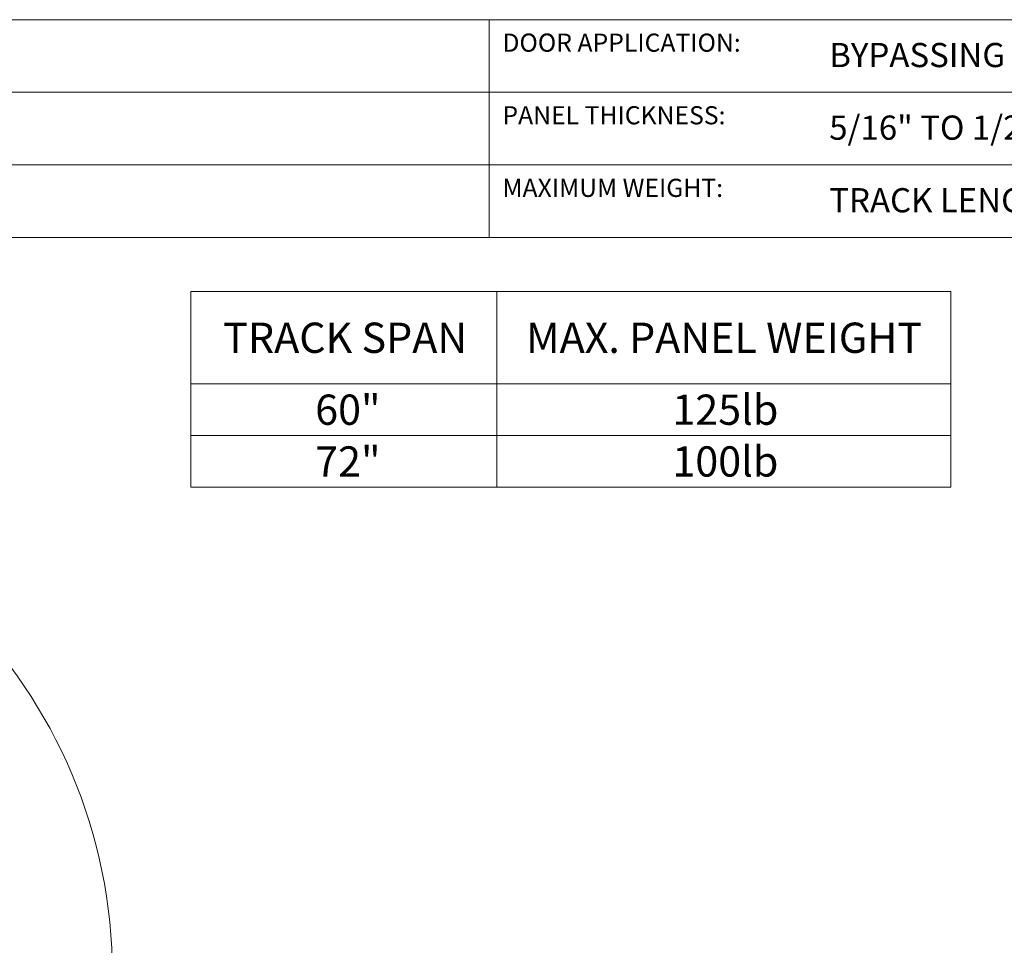
# Model space of a CAD drawing. Units: inches. Extents: x 0.3 to 16.7, y 0.2 to 10.7.
# Drawn here: x 3.7 to 7.1, y 7.5 to 10.7 of the extents above; entities that cross this region are included whole.
import ezdxf

# ---------------------------------------------------------------- set-up
doc = ezdxf.new("R2010")
doc.units = ezdxf.units.IN
doc.header["$MEASUREMENT"] = 0
doc.styles.add('SLDTEXTSTYLE0', font='TXT', dxfattribs={"width": 0.75})

# ---------------------------------------------------------------- blocks, each defined once
blk = doc.blocks.new('SW_TABLEANNOTATION_0')
at = {"color": 0, "linetype": 'Continuous', "lineweight": 18}
for p, q in [((0, 0), (0, -0.3171)), ((0, 0), (1.0528, 0)), ((1.0528, 0), (1.0528, -0.3171)), ((1.0528, 0), (2.6159, 0)), ((2.6159, 0), (2.6159, -0.3171)), ((0, -0.3171), (0, -0.4954)), ((0, -0.3171), (1.0528, -0.3171)), ((1.0528, -0.3171), (1.0528, -0.4954)), ((1.0528, -0.3171), (2.6159, -0.3171)), ((2.6159, -0.3171), (2.6159, -0.4954)), ((0, -0.4954), (0, -0.6737)), ((0, -0.4954), (1.0528, -0.4954)), ((1.0528, -0.4954), (1.0528, -0.6737)), ((1.0528, -0.4954), (2.6159, -0.4954)), ((2.6159, -0.4954), (2.6159, -0.6737)), ((0, -0.6737), (1.0528, -0.6737)), ((1.0528, -0.6737), (2.6159, -0.6737))]:
    blk.add_line(p, q, dxfattribs=at)
at = {"color": 0, "linetype": 'Continuous', "lineweight": 0, "attachment_point": 1, "style": 'SLDTEXTSTYLE0'}
for s, insert, char_height in [('TRACK SPAN', (0.1113, -0.1067), 0.10417), ('MAX. PANEL WEIGHT', (1.154, -0.1067), 0.104167), ('60"', (0.4279, -0.3544), 0.10417), ('125lb', (1.6576, -0.3544), 0.10417), ('72"', (0.4279, -0.5327), 0.10417), ('100lb', (1.6576, -0.5327), 0.10417)]:
    blk.add_mtext(s, dxfattribs=dict(at, insert=insert, char_height=char_height))

msp = doc.modelspace()

# ---------------------------------------------------------------- linework, layer by layer
at = {"color": 7, "linetype": 'Continuous', "lineweight": 18}
for p, q in [((0.329927, 10.67007619), (16.67005867, 10.67007619)), ((5.329927, 10.42007619), (5.329927, 10.67007619)), ((0.329927, 10.42007619), (5.329927, 10.42007619)), ((5.329927, 10.42007619), (10.329927, 10.42007619)), ((5.329927, 10.17007619), (5.329927, 10.42007619)), ((0.329927, 10.17007619), (5.329927, 10.17007619)), ((5.329927, 9.92007619), (5.329927, 10.17007619)), ((10.329927, 10.17007619), (5.329927, 10.17007619)), ((0.329927, 9.92007619), (5.329927, 9.92007619)), ((5.329927, 9.92007619), (14.17005867, 9.92007619))]:
    msp.add_line(p, q, dxfattribs=at)
msp.add_circle((2.25449375, 7.38149238), 1.77788928, dxfattribs=at)

# ---------------------------------------------------------------- block references
at = {"color": 7, "linetype": 'Continuous', "lineweight": 0}
msp.add_blockref('SW_TABLEANNOTATION_0', (4.30255191, 9.73370431), dxfattribs=at)

# ---------------------------------------------------------------- texts
at = {"color": 7, "linetype": 'Continuous', "lineweight": 0, "attachment_point": 1, "style": 'SLDTEXTSTYLE0'}
for s, insert, char_height in [('DOOR APPLICATION:', (5.375, 10.6222334), 0.0625), ('BYPASSING', (6.5, 10.5900612), 0.083333333), ('PANEL THICKNESS:', (5.375, 10.3722334), 0.0625), ('5/16" TO 1/2"', (6.5, 10.3400612), 0.0833333333), ('MAXIMUM WEIGHT:', (5.375, 10.1222334), 0.0625), ('TRACK LENGTH DEPENDENT (SEE TABLE BELOW)', (6.5, 10.0900612), 0.0833333333)]:
    msp.add_mtext(s, dxfattribs=dict(at, insert=insert, char_height=char_height))

doc.saveas('drawing.dxf')
